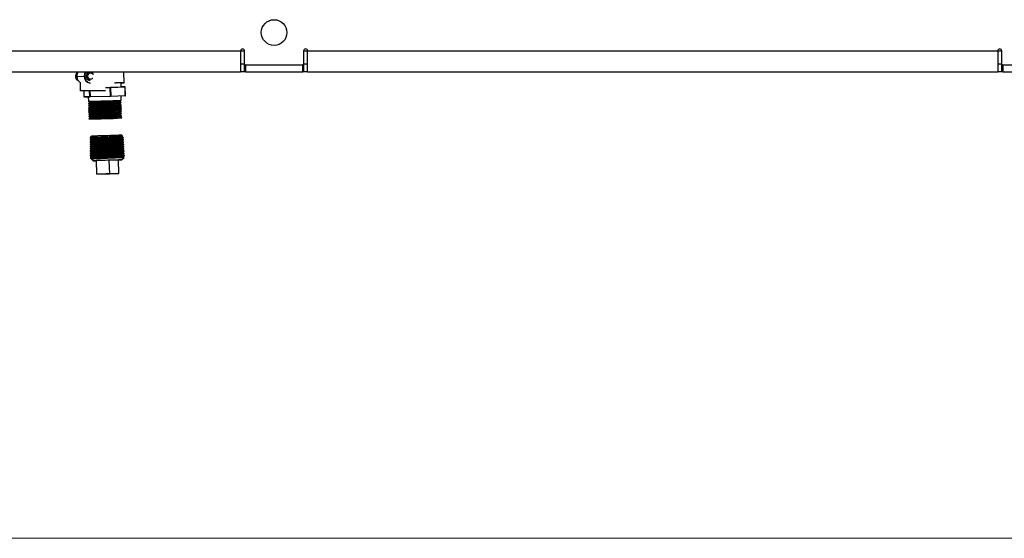
# Paper-space layout 'Sheet2' of a CAD drawing. Units: inches. Extents: x -284 to 586, y 9 to 376.
# Drawn here: x 203 to 230, y 9 to 23 of the extents above; entities that cross this region are included whole.
import ezdxf

# ---------------------------------------------------------------- set-up
doc = ezdxf.new("R2010")
doc.units = ezdxf.units.IN
doc.header["$MEASUREMENT"] = 0

psp = doc.layouts.new('Sheet2')

# ---------------------------------------------------------------- linework, layer by layer
at = {"color": 7, "linetype": 'Continuous', "lineweight": 25, "ltscale": 35}
for p, q in [((186.56, 22.289), (209.2, 22.289)), ((209.2, 22.289), (209.2, 21.704)), ((209.31, 21.923), (209.31, 22.289)), ((210.95, 22.289), (210.95, 21.923)), ((211.06, 21.704), (211.06, 22.289)), ((211.06, 22.289), (230.2, 22.289)), ((230.2, 22.289), (230.2, 21.704)), ((230.31, 21.923), (230.31, 22.289)), ((209.31, 21.923), (209.2, 21.923)), ((209.31, 21.704), (209.31, 21.923)), ((210.923, 21.896), (209.337, 21.896)), ((210.95, 21.923), (210.95, 21.704)), ((211.06, 21.923), (210.95, 21.923)), ((230.31, 21.923), (230.2, 21.923)), ((230.31, 21.704), (230.31, 21.923)), ((231.923, 21.896), (230.337, 21.896)), ((186.56, 21.704), (209.2, 21.704)), ((204.661, 21.582), (204.867, 21.589)), ((204.875, 21.588), (204.875, 21.589)), ((205.037, 21.678), (205.032, 21.677)), ((205.076, 21.707), (205.09, 21.697)), ((205.976, 21.404), (205.967, 21.704)), ((209.31, 21.704), (209.2, 21.704)), ((209.337, 21.704), (209.31, 21.704)), ((209.337, 21.704), (210.923, 21.704)), ((210.95, 21.704), (210.923, 21.704)), ((211.06, 21.704), (210.95, 21.704)), ((211.06, 21.704), (230.2, 21.704)), ((230.31, 21.704), (230.2, 21.704)), ((230.337, 21.704), (230.31, 21.704)), ((230.337, 21.704), (231.923, 21.704)), ((204.665, 21.481), (204.685, 21.482)), ((204.749, 21.412), (204.749, 21.179)), ((205.027, 21.503), (205.043, 21.503)), ((205.886, 21.293), (205.886, 21.402)), ((205.458, 21.179), (204.749, 21.179)), ((204.85, 21.179), (204.854, 21.023)), ((205.027, 21.023), (205.591, 21.037)), ((205.591, 21.037), (205.585, 21.266)), ((205.588, 21.28), (205.989, 21.294)), ((205.996, 21.038), (205.595, 21.024)), ((205.999, 21.281), (205.597, 21.267)), ((205.597, 21.267), (205.604, 21.037)), ((205.604, 21.037), (206.005, 21.052)), ((205.99, 21.294), (205.886, 21.295)), ((205.891, 20.92), (205.888, 21.035)), ((205.989, 21.294), (205.99, 21.294)), ((206.005, 21.052), (205.999, 21.281)), ((206.009, 21.052), (206.003, 21.282)), ((204.855, 21.023), (205.017, 21.023)), ((204.867, 21.01), (205.03, 21.01)), ((204.977, 21.01), (204.98, 20.896)), ((204.98, 20.896), (205.012, 20.866)), ((205.012, 20.866), (204.981, 20.834)), ((204.981, 20.834), (205.014, 20.804)), ((205.013, 20.804), (204.983, 20.773)), ((204.983, 20.773), (205.015, 20.743)), ((205.595, 21.024), (205.03, 21.01)), ((205.86, 20.889), (205.891, 20.92)), ((205.892, 20.859), (205.86, 20.889)), ((205.862, 20.827), (205.892, 20.859)), ((205.894, 20.797), (205.862, 20.827)), ((205.863, 20.766), (205.894, 20.797)), ((205.896, 20.736), (205.863, 20.766)), ((205.015, 20.743), (204.985, 20.711)), ((204.985, 20.711), (205.017, 20.681)), ((205.017, 20.681), (204.986, 20.65)), ((204.986, 20.65), (205.018, 20.62)), ((205.018, 20.62), (204.988, 20.588)), ((204.988, 20.588), (205.02, 20.558)), ((205.02, 20.558), (204.99, 20.527)), ((204.99, 20.526), (205.022, 20.497)), ((205.022, 20.497), (204.991, 20.465)), ((205.865, 20.704), (205.896, 20.736)), ((205.897, 20.674), (205.865, 20.704)), ((205.867, 20.642), (205.897, 20.674)), ((205.899, 20.613), (205.867, 20.643)), ((205.868, 20.581), (205.899, 20.613)), ((205.901, 20.551), (205.868, 20.581)), ((205.87, 20.519), (205.901, 20.551)), ((205.902, 20.49), (205.87, 20.519)), ((205.872, 20.458), (205.902, 20.49)), ((204.991, 20.465), (205.023, 20.435)), ((205.023, 20.435), (204.993, 20.403)), ((205.904, 20.428), (205.872, 20.458)), ((205.077, 19.932), (205.067, 19.923)), ((205.929, 19.932), (205.896, 19.958)), ((205.034, 19.894), (205.028, 19.889)), ((205.028, 19.889), (205.028, 19.882)), ((205.028, 19.828), (205.028, 19.819)), ((205.028, 19.765), (205.028, 19.757)), ((205.029, 19.703), (205.029, 19.694)), ((205.031, 19.766), (205.051, 19.769)), ((205.067, 19.923), (205.068, 19.915)), ((205.068, 19.86), (205.068, 19.853)), ((205.068, 19.798), (205.068, 19.79)), ((205.068, 19.735), (205.068, 19.727)), ((205.069, 19.673), (205.069, 19.665)), ((205.071, 19.924), (205.07, 19.923)), ((205.909, 19.91), (205.908, 19.917)), ((205.912, 19.847), (205.912, 19.855)), ((205.916, 19.785), (205.915, 19.793)), ((205.919, 19.723), (205.919, 19.73)), ((205.923, 19.66), (205.923, 19.668)), ((205.933, 19.884), (205.948, 19.888)), ((205.95, 19.879), (205.95, 19.888)), ((205.954, 19.817), (205.953, 19.825)), ((205.956, 19.762), (205.955, 19.763)), ((205.958, 19.754), (205.957, 19.763)), ((205.961, 19.692), (205.961, 19.7)), ((205.029, 19.64), (205.029, 19.631)), ((205.029, 19.578), (205.029, 19.569)), ((205.03, 19.64), (205.03, 19.641)), ((205.03, 19.515), (205.03, 19.506)), ((205.03, 19.453), (205.03, 19.444)), ((205.03, 19.39), (205.03, 19.381)), ((205.031, 19.39), (205.03, 19.39)), ((205.032, 19.578), (205.036, 19.579)), ((205.069, 19.61), (205.069, 19.602)), ((205.069, 19.548), (205.069, 19.54)), ((205.069, 19.485), (205.07, 19.477)), ((205.07, 19.422), (205.07, 19.415)), ((205.926, 19.598), (205.926, 19.605)), ((205.93, 19.535), (205.93, 19.543)), ((205.934, 19.473), (205.933, 19.481)), ((205.937, 19.41), (205.937, 19.418)), ((205.956, 19.573), (205.965, 19.575)), ((205.965, 19.629), (205.964, 19.638)), ((205.968, 19.567), (205.968, 19.576)), ((205.972, 19.505), (205.971, 19.513)), ((205.975, 19.45), (205.974, 19.451)), ((205.975, 19.442), (205.975, 19.451)), ((205.979, 19.38), (205.979, 19.388)), ((205.03, 19.327), (205.031, 19.319)), ((205.071, 19.29), (205.064, 19.286)), ((205.064, 19.284), (205.117, 19.242)), ((205.07, 19.36), (205.07, 19.352)), ((205.07, 19.297), (205.071, 19.29)), ((205.561, 19.256), (205.203, 19.245)), ((205.215, 18.869), (205.203, 19.245)), ((205.813, 19.264), (205.561, 19.256)), ((205.572, 18.88), (205.561, 19.256)), ((205.825, 18.888), (205.813, 19.264)), ((205.899, 19.267), (205.971, 19.331)), ((205.941, 19.348), (205.941, 19.356)), ((205.215, 18.869), (205.572, 18.88)), ((205.467, 18.877), (205.215, 18.869)), ((205.825, 18.888), (205.467, 18.877)), ((205.572, 18.88), (205.825, 18.888))]:
    psp.add_line(p, q, dxfattribs=at)
at = {"color": 8, "linetype": 'Continuous', "lineweight": 25, "ltscale": 35}
for p, q in [((209.2, 22.289), (209.31, 22.289)), ((210.95, 22.289), (211.06, 22.289)), ((230.2, 22.289), (230.31, 22.289)), ((209.337, 21.896), (209.337, 21.704)), ((210.923, 21.704), (210.923, 21.896)), ((230.337, 21.896), (230.337, 21.704)), ((204.851, 21.179), (204.855, 21.023)), ((205.017, 21.023), (205.013, 21.179)), ((205.023, 21.179), (205.027, 21.023)), ((205.585, 21.266), (205.455, 21.263)), ((205.481, 21.277), (205.588, 21.28)), ((205.989, 21.294), (205.886, 21.295))]:
    psp.add_line(p, q, dxfattribs=at)
at = {"color": 7, "linetype": 'Continuous', "lineweight": 18, "ltscale": 35}
psp.add_line((586.246, 8.772), (8.753, 8.772), dxfattribs=at)
at = {"color": 7, "linetype": 'Continuous', "lineweight": 25, "ltscale": 35, "flags": 128}
for points in [[(205.037, 21.678), (205.006, 21.67), (204.981, 21.65), (204.964, 21.621), (204.959, 21.588), (204.966, 21.555), (204.985, 21.527), (205.011, 21.509), (205.043, 21.503), (205.073, 21.511), (205.099, 21.53), (205.101, 21.533)], [(205.886, 21.402), (205.926, 21.403), (205.955, 21.404), (205.972, 21.404), (205.976, 21.404), (205.968, 21.404), (205.947, 21.404), (205.914, 21.403), (205.87, 21.401), (205.817, 21.4), (205.755, 21.398), (205.7, 21.396)], [(205.886, 21.402), (205.918, 21.403), (205.947, 21.404), (205.963, 21.404), (205.967, 21.404), (205.959, 21.404), (205.939, 21.403), (205.907, 21.402), (205.865, 21.401), (205.813, 21.399), (205.752, 21.397), (205.721, 21.397)], [(205.077, 19.932), (205.078, 19.933), (205.09, 19.933), (205.114, 19.934), (205.15, 19.935), (205.196, 19.936), (205.25, 19.938), (205.312, 19.94), (205.379, 19.942), (205.449, 19.944), (205.521, 19.946), (205.591, 19.949), (205.658, 19.951), (205.72, 19.953), (205.775, 19.954), (205.821, 19.956)], [(205.821, 19.956), (205.857, 19.957), (205.882, 19.958), (205.895, 19.958), (205.896, 19.958)], [(205.138, 19.892), (205.108, 19.891), (205.082, 19.89), (205.061, 19.89), (205.045, 19.889), (205.034, 19.889), (205.028, 19.889), (205.028, 19.889)], [(205.734, 19.261), (205.787, 19.263), (205.832, 19.264), (205.866, 19.266), (205.888, 19.266), (205.898, 19.267), (205.896, 19.266), (205.882, 19.266), (205.855, 19.265), (205.817, 19.264), (205.769, 19.262), (205.713, 19.261), (205.65, 19.259), (205.583, 19.257), (205.513, 19.255), (205.444, 19.252), (205.376, 19.25), (205.312, 19.248), (205.255, 19.246), (205.206, 19.245), (205.166, 19.244), (205.138, 19.243), (205.121, 19.242), (205.117, 19.242), (205.126, 19.242), (205.147, 19.243), (205.179, 19.244), (205.203, 19.245)]]:
    psp.add_lwpolyline(points, dxfattribs=at)
at = {"color": 7, "linetype": 'Continuous', "lineweight": 25, "ltscale": 1225}
psp.add_circle((210.13, 22.798), 0.356, dxfattribs=at)
for centre, radius, start, end in [((209.255, 22.289), 0.0547, 0, 180), ((211.005, 22.289), 0.0547, 0, 180), ((230.255, 22.289), 0.0547, 0, 180), ((209.337, 21.923), 0.0273, 180, 270), ((210.923, 21.923), 0.0273, 270, 0), ((230.337, 21.923), 0.0273, 180, 270), ((204.757, 21.581), 0.136, 121.9569, 227.4382), ((204.862, 21.6), 0.202, 148.7813, 184.9006), ((204.856, 21.575), 0.195, 178.0016, 236.833), ((205.069, 21.606), 0.203, 151.0154, 184.799), ((205.056, 21.58), 0.189, 177.4507, 260.6963), ((205.067, 21.606), 0.193, 148.9963, 184.9008), ((205.055, 21.58), 0.181, 177.4458, 260.3744), ((205.039, 21.598), 0.0793, 39.8374, 90.9917), ((205.601, 21.27), 0.0169, 144.5006, 192.0529), ((205.556, 22.475), 1.209, 271.3929, 271.9901), ((205.586, 21.268), 0.0119, 354.0159, 80.4247), ((205.607, 21.034), 0.016, 170.3238, 219.7419), ((205.562, 22.246), 1.209, 271.3929, 271.9901), ((205.592, 21.035), 0.0116, 281.7177, 9.3566), ((205.987, 21.283), 0.0119, 354.0159, 80.4247), ((205.99, 21.281), 0.0131, 1.5444, 89.8125), ((205.996, 21.052), 0.0131, 272.0715, 1.5444), ((205.994, 21.05), 0.0116, 281.7177, 9.3566), ((204.868, 21.024), 0.0131, 181.5444, 269.8125), ((204.888, 41.187), 20.291, 270.2577, 272.8311), ((204.896, 40.893), 20.059, 270.2428, 272.846), ((204.898, 40.831), 20.059, 270.2428, 272.846), ((204.929, 39.681), 18.816, 270.2524, 272.8364), ((204.931, 39.62), 18.816, 270.2524, 272.8364), ((204.932, 39.558), 18.816, 270.2524, 272.8364), ((205.013, 21.512), 0.489, 270.5055, 271.6167), ((205.03, 21.023), 0.0128, 180.3745, 270.5245), ((205.043, 21.02), 0.016, 170.3238, 219.7419), ((204.9, 40.77), 20.059, 270.2428, 272.846), ((204.901, 40.708), 20.059, 270.2428, 272.846), ((204.903, 40.647), 20.059, 270.2428, 272.846), ((204.905, 40.585), 20.059, 270.2428, 272.846), ((204.906, 40.524), 20.059, 270.2428, 272.846), ((204.934, 39.497), 18.816, 270.2524, 272.8364), ((204.936, 39.435), 18.816, 270.2524, 272.8364), ((204.937, 39.374), 18.816, 270.2524, 272.8364), ((204.939, 39.312), 18.816, 270.2524, 272.8364), ((204.908, 40.462), 20.059, 270.2428, 272.846), ((204.941, 39.25), 18.816, 270.2524, 272.8364)]:
    psp.add_arc(centre, radius, start, end, dxfattribs=at)
at = {"color": 8, "linetype": 'Continuous', "lineweight": 25, "ltscale": 1225}
for centre, radius, start, end in [((205.998, 21.341), 0.0597, 271.0516, 274.5508), ((206.004, 21.111), 0.0597, 271.0516, 274.5508), ((204.855, 21.025), 0.00195, 260.2621, 275.7617), ((204.868, 21.023), 0.0128, 180.3994, 268.6936)]:
    psp.add_arc(centre, radius, start, end, dxfattribs=at)
at = {"color": 7, "linetype": 'Continuous', "lineweight": 25, "ltscale": 35}
for points, knots in [([(205.034, 21.469), (205.03, 21.468), (205.011, 21.463), (204.973, 21.472), (204.932, 21.497), (204.902, 21.538), (204.888, 21.586), (204.893, 21.635), (204.914, 21.675), (204.938, 21.7), (204.955, 21.703), (204.958, 21.704)], [0, 0, 0, 0, 0.0356126, 0.1687946, 0.302376, 0.4359574, 0.5691394, 0.7023214, 0.8359028, 0.9694842, 1, 1, 1, 1]), ([(205.027, 21.503), (205.027, 21.503), (205.016, 21.5), (204.992, 21.507), (204.962, 21.524), (204.94, 21.553), (204.929, 21.587), (204.931, 21.621), (204.945, 21.651), (204.969, 21.672), (204.988, 21.675), (204.997, 21.676)], [0, 0, 0, 0, 0.000344, 0.125147, 0.250344, 0.375541, 0.500344, 0.625147, 0.750344, 0.875541, 1, 1, 1, 1]), ([(205.06, 21.704), (205.054, 21.703), (205.036, 21.701), (205.015, 21.686), (205.004, 21.672), (205.001, 21.667)], [0, 0, 0, 0, 0.27826, 0.760526, 1, 1, 1, 1]), ([(205.001, 21.667), (205.009, 21.671), (205.026, 21.679), (205.054, 21.678), (205.08, 21.668), (205.1, 21.651), (205.108, 21.637), (205.111, 21.631)], [0, 0, 0, 0, 0.21253, 0.42506, 0.63759, 0.85012, 1, 1, 1, 1]), ([(205.114, 21.626), (205.113, 21.636), (205.112, 21.655), (205.099, 21.684), (205.084, 21.699), (205.076, 21.707)], [0, 0, 0, 0, 0.309716, 0.620854, 1, 1, 1, 1]), ([(205.138, 19.892), (205.138, 19.892), (205.122, 19.891), (205.091, 19.889), (205.057, 19.886), (205.036, 19.884), (205.026, 19.882), (205.028, 19.882), (205.029, 19.882)], [0, 0, 0, 0, 0.001216, 0.235958, 0.477507, 0.712281, 0.953863, 1, 1, 1, 1]), ([(205.956, 19.754), (205.956, 19.754), (205.955, 19.753), (205.941, 19.751), (205.914, 19.748), (205.873, 19.745), (205.823, 19.742), (205.763, 19.739), (205.695, 19.735), (205.621, 19.731), (205.544, 19.727), (205.465, 19.723), (205.388, 19.719), (205.313, 19.715), (205.243, 19.711), (205.18, 19.707), (205.127, 19.704), (205.083, 19.701), (205.052, 19.698), (205.033, 19.696), (205.026, 19.694), (205.029, 19.694), (205.03, 19.694)], [0, 0, 0, 0, 0.024372, 0.077221, 0.131602, 0.184464, 0.238857, 0.291731, 0.346137, 0.399018, 0.453431, 0.50632, 0.560742, 0.613643, 0.668077, 0.72099, 0.775438, 0.828359, 0.882814, 0.935743, 0.990207, 1, 1, 1, 1]), ([(205.028, 19.881), (205.035, 19.878), (205.048, 19.87), (205.061, 19.863), (205.068, 19.86)], [0, 0, 0, 0, 0.500013, 1, 1, 1, 1]), ([(205.068, 19.853), (205.062, 19.849), (205.048, 19.84), (205.035, 19.832), (205.028, 19.828)], [0, 0, 0, 0, 0.499987, 1, 1, 1, 1]), ([(205.028, 19.819), (205.035, 19.815), (205.048, 19.808), (205.061, 19.801), (205.068, 19.797)], [0, 0, 0, 0, 0.503635, 1, 1, 1, 1]), ([(205.028, 19.756), (205.035, 19.753), (205.048, 19.746), (205.062, 19.738), (205.068, 19.735)], [0, 0, 0, 0, 0.503822, 1, 1, 1, 1]), ([(205.95, 19.879), (205.95, 19.879), (205.952, 19.878), (205.943, 19.877), (205.922, 19.875), (205.889, 19.872), (205.843, 19.869), (205.788, 19.865), (205.724, 19.862), (205.654, 19.858), (205.579, 19.854), (205.502, 19.85), (205.423, 19.846), (205.348, 19.841), (205.275, 19.838), (205.209, 19.834), (205.151, 19.83), (205.103, 19.827), (205.065, 19.824), (205.04, 19.822), (205.028, 19.82), (205.029, 19.819), (205.03, 19.819)], [0, 0, 0, 0, 0.0082097, 0.062624, 0.1155181, 0.1699455, 0.2228513, 0.2772911, 0.3302036, 0.38465, 0.4375718, 0.4920274, 0.5449609, 0.5994288, 0.6523752, 0.7068567, 0.7598101, 0.8142986, 0.8672606, 0.9217576, 0.9747308, 1, 1, 1, 1]), ([(205.068, 19.79), (205.062, 19.786), (205.049, 19.778), (205.035, 19.77), (205.029, 19.765)], [0, 0, 0, 0, 0.499986, 1, 1, 1, 1]), ([(205.069, 19.728), (205.062, 19.724), (205.049, 19.715), (205.035, 19.707), (205.029, 19.703)], [0, 0, 0, 0, 0.499987, 1, 1, 1, 1]), ([(205.029, 19.694), (205.035, 19.69), (205.049, 19.683), (205.062, 19.676), (205.069, 19.672)], [0, 0, 0, 0, 0.504983, 1, 1, 1, 1]), ([(205.96, 19.691), (205.96, 19.691), (205.961, 19.691), (205.949, 19.689), (205.925, 19.687), (205.888, 19.684), (205.839, 19.681), (205.781, 19.677), (205.715, 19.673), (205.643, 19.669), (205.566, 19.665), (205.487, 19.661), (205.408, 19.657), (205.332, 19.653), (205.261, 19.649), (205.196, 19.645), (205.14, 19.642), (205.094, 19.639), (205.058, 19.636), (205.037, 19.634), (205.028, 19.632), (205.03, 19.632), (205.03, 19.631)], [0, 0, 0, 0, 0.009376, 0.064504, 0.118091, 0.173231, 0.226825, 0.281972, 0.335575, 0.390731, 0.444345, 0.499514, 0.553141, 0.608324, 0.661958, 0.717147, 0.77079, 0.825988, 0.879642, 0.934852, 0.988519, 1, 1, 1, 1]), ([(205.069, 19.665), (205.062, 19.661), (205.049, 19.653), (205.036, 19.645), (205.029, 19.64)], [0, 0, 0, 0, 0.499989, 1, 1, 1, 1]), ([(205.03, 19.828), (205.03, 19.828), (205.031, 19.829), (205.036, 19.83), (205.039, 19.83)], [0, 0, 0, 0, 0.528632, 1, 1, 1, 1]), ([(205.952, 19.816), (205.952, 19.816), (205.95, 19.815), (205.932, 19.813), (205.901, 19.81), (205.859, 19.807), (205.806, 19.804), (205.744, 19.8), (205.674, 19.796), (205.6, 19.792), (205.523, 19.788), (205.445, 19.784), (205.367, 19.78), (205.294, 19.776), (205.226, 19.772), (205.166, 19.769), (205.114, 19.765), (205.074, 19.762), (205.046, 19.76), (205.03, 19.758), (205.03, 19.757), (205.03, 19.757)], [0, 0, 0, 0, 0.038298, 0.09331, 0.146779, 0.201798, 0.255277, 0.310305, 0.363796, 0.418837, 0.47234, 0.527395, 0.580905, 0.635966, 0.689485, 0.744555, 0.798086, 0.853168, 0.906712, 0.961808, 1, 1, 1, 1]), ([(205.031, 19.703), (205.032, 19.704), (205.035, 19.705), (205.057, 19.707), (205.068, 19.708)], [0, 0, 0, 0, 0.47055, 1, 1, 1, 1]), ([(205.238, 19.929), (205.212, 19.926), (205.166, 19.921), (205.114, 19.913), (205.075, 19.907), (205.049, 19.901), (205.036, 19.896), (205.034, 19.894), (205.034, 19.894)], [0, 0, 0, 0, 0.231725, 0.411421, 0.59113, 0.770408, 0.949749, 1, 1, 1, 1]), ([(205.068, 19.915), (205.061, 19.911), (205.05, 19.904), (205.039, 19.898), (205.035, 19.895)], [0, 0, 0, 0, 0.610582, 1, 1, 1, 1]), ([(205.039, 19.83), (205.05, 19.831), (205.069, 19.833), (205.108, 19.836), (205.125, 19.837)], [0, 0, 0, 0, 0.571905, 1, 1, 1, 1]), ([(205.051, 19.769), (205.053, 19.769), (205.062, 19.77), (205.086, 19.772), (205.121, 19.774), (205.147, 19.776), (205.156, 19.777)], [0, 0, 0, 0, 0.056772, 0.433209, 0.820568, 1, 1, 1, 1]), ([(205.067, 19.923), (205.067, 19.923), (205.066, 19.923), (205.068, 19.924), (205.071, 19.924)], [0, 0, 0, 0, 0.118187, 1, 1, 1, 1]), ([(205.068, 19.708), (205.077, 19.709), (205.107, 19.711), (205.156, 19.714), (205.189, 19.716)], [0, 0, 0, 0, 0.305889, 1, 1, 1, 1]), ([(205.905, 19.917), (205.905, 19.917), (205.907, 19.916), (205.882, 19.913), (205.829, 19.909), (205.751, 19.904), (205.655, 19.898), (205.548, 19.892), (205.437, 19.886), (205.329, 19.88), (205.232, 19.874), (205.153, 19.869), (205.097, 19.865), (205.069, 19.862), (205.071, 19.861), (205.071, 19.86)], [0, 0, 0, 0, 0.02373, 0.108341, 0.192975, 0.277615, 0.362273, 0.446946, 0.531627, 0.616329, 0.701037, 0.785765, 0.870506, 0.955256, 1, 1, 1, 1]), ([(205.908, 19.855), (205.909, 19.854), (205.91, 19.853), (205.883, 19.85), (205.829, 19.846), (205.75, 19.841), (205.653, 19.835), (205.545, 19.829), (205.434, 19.823), (205.326, 19.817), (205.229, 19.812), (205.15, 19.807), (205.096, 19.802), (205.069, 19.799), (205.071, 19.798), (205.072, 19.798)], [0, 0, 0, 0, 0.0285873, 0.1131319, 0.1976903, 0.282266, 0.3668479, 0.4514514, 0.5360634, 0.620691, 0.7053346, 0.7899851, 0.8746571, 0.9593367, 1, 1, 1, 1]), ([(205.912, 19.792), (205.912, 19.792), (205.913, 19.791), (205.885, 19.788), (205.829, 19.783), (205.749, 19.778), (205.651, 19.773), (205.542, 19.767), (205.43, 19.761), (205.322, 19.755), (205.226, 19.749), (205.148, 19.744), (205.094, 19.74), (205.068, 19.737), (205.071, 19.736), (205.072, 19.735)], [0, 0, 0, 0, 0.033899, 0.118337, 0.202781, 0.287245, 0.37172, 0.456208, 0.540713, 0.625225, 0.709758, 0.7943, 0.878856, 0.963429, 1, 1, 1, 1]), ([(205.915, 19.73), (205.915, 19.729), (205.916, 19.728), (205.886, 19.725), (205.829, 19.721), (205.747, 19.716), (205.649, 19.71), (205.539, 19.704), (205.427, 19.698), (205.319, 19.692), (205.223, 19.686), (205.145, 19.681), (205.093, 19.677), (205.068, 19.674), (205.071, 19.673), (205.072, 19.673)], [0, 0, 0, 0, 0.036841, 0.121359, 0.205891, 0.290432, 0.374993, 0.45956, 0.544147, 0.628746, 0.713355, 0.797984, 0.882618, 0.967273, 1, 1, 1, 1]), ([(205.919, 19.667), (205.919, 19.667), (205.919, 19.666), (205.888, 19.663), (205.829, 19.658), (205.746, 19.653), (205.646, 19.647), (205.536, 19.641), (205.423, 19.635), (205.315, 19.629), (205.22, 19.623), (205.142, 19.618), (205.092, 19.614), (205.068, 19.611), (205.071, 19.61), (205.072, 19.61)], [0, 0, 0, 0, 0.039727, 0.124318, 0.208929, 0.293549, 0.378185, 0.462836, 0.547494, 0.632174, 0.71686, 0.801564, 0.886282, 0.971009, 1, 1, 1, 1]), ([(205.238, 19.929), (205.21, 19.928), (205.154, 19.924), (205.1, 19.92), (205.07, 19.917), (205.071, 19.916), (205.071, 19.915)], [0, 0, 0, 0, 0.291576, 0.583172, 0.876397, 1, 1, 1, 1]), ([(205.071, 19.924), (205.072, 19.924), (205.075, 19.924), (205.092, 19.925), (205.14, 19.926), (205.205, 19.928), (205.238, 19.929)], [0, 0, 0, 0, 0.046461, 0.232794, 0.608681, 1, 1, 1, 1]), ([(205.905, 19.91), (205.906, 19.909), (205.908, 19.908), (205.882, 19.905), (205.829, 19.901), (205.751, 19.896), (205.656, 19.89), (205.548, 19.884), (205.437, 19.878), (205.329, 19.872), (205.233, 19.867), (205.153, 19.862), (205.098, 19.857), (205.07, 19.854), (205.071, 19.853), (205.072, 19.853)], [0, 0, 0, 0, 0.037931, 0.122527, 0.207144, 0.29177, 0.376412, 0.461069, 0.545735, 0.630421, 0.715114, 0.799826, 0.884551, 0.969286, 1, 1, 1, 1]), ([(205.909, 19.847), (205.909, 19.847), (205.911, 19.846), (205.884, 19.843), (205.829, 19.838), (205.75, 19.833), (205.653, 19.828), (205.545, 19.822), (205.434, 19.816), (205.326, 19.81), (205.229, 19.804), (205.15, 19.799), (205.096, 19.795), (205.07, 19.792), (205.071, 19.791), (205.072, 19.79)], [0, 0, 0, 0, 0.0419573, 0.1264484, 0.2109532, 0.2954754, 0.3800037, 0.4645536, 0.5491121, 0.6336861, 0.7182761, 0.802873, 0.8874914, 0.9721173, 1, 1, 1, 1]), ([(205.912, 19.785), (205.913, 19.784), (205.914, 19.783), (205.885, 19.78), (205.829, 19.776), (205.749, 19.771), (205.651, 19.765), (205.542, 19.759), (205.43, 19.753), (205.322, 19.747), (205.226, 19.741), (205.148, 19.736), (205.095, 19.732), (205.069, 19.729), (205.071, 19.728), (205.072, 19.728)], [0, 0, 0, 0, 0.045936, 0.130335, 0.21474, 0.299165, 0.383602, 0.46805, 0.552517, 0.63699, 0.721483, 0.805987, 0.890504, 0.975039, 1, 1, 1, 1]), ([(205.916, 19.722), (205.916, 19.722), (205.917, 19.721), (205.887, 19.717), (205.829, 19.713), (205.748, 19.708), (205.649, 19.702), (205.539, 19.696), (205.427, 19.69), (205.319, 19.684), (205.223, 19.678), (205.145, 19.673), (205.094, 19.669), (205.069, 19.666), (205.071, 19.665), (205.072, 19.665)], [0, 0, 0, 0, 0.049947, 0.134453, 0.218973, 0.303502, 0.388051, 0.472606, 0.557181, 0.641768, 0.726365, 0.810982, 0.895604, 0.980247, 1, 1, 1, 1]), ([(205.92, 19.66), (205.92, 19.66), (205.92, 19.658), (205.888, 19.655), (205.829, 19.65), (205.746, 19.645), (205.646, 19.639), (205.536, 19.633), (205.423, 19.627), (205.315, 19.621), (205.22, 19.616), (205.143, 19.611), (205.092, 19.606), (205.069, 19.604), (205.071, 19.603), (205.072, 19.603)], [0, 0, 0, 0, 0.053815, 0.138408, 0.223022, 0.307644, 0.392283, 0.476936, 0.561598, 0.64628, 0.730969, 0.815676, 0.900396, 0.985126, 1, 1, 1, 1]), ([(205.125, 19.837), (205.14, 19.838), (205.184, 19.841), (205.242, 19.844), (205.281, 19.847)], [0, 0, 0, 0, 0.336776, 1, 1, 1, 1]), ([(205.138, 19.892), (205.156, 19.893), (205.191, 19.895), (205.255, 19.898), (205.325, 19.901), (205.4, 19.904), (205.477, 19.908), (205.554, 19.911), (205.629, 19.914), (205.699, 19.918), (205.763, 19.921), (205.819, 19.923), (205.864, 19.926), (205.899, 19.928), (205.921, 19.93), (205.931, 19.931), (205.929, 19.931), (205.929, 19.931)], [0, 0, 0, 0, 0.068434, 0.137833, 0.209252, 0.278481, 0.349727, 0.418696, 0.489685, 0.558294, 0.628925, 0.69706, 0.767193, 0.834948, 0.904679, 0.972144, 1, 1, 1, 1]), ([(205.156, 19.777), (205.185, 19.778), (205.235, 19.781), (205.298, 19.785), (205.324, 19.786)], [0, 0, 0, 0, 0.584305, 1, 1, 1, 1]), ([(205.189, 19.716), (205.193, 19.716), (205.216, 19.718), (205.264, 19.72), (205.322, 19.724), (205.358, 19.726), (205.369, 19.726)], [0, 0, 0, 0, 0.069261, 0.445694, 0.833049, 1, 1, 1, 1]), ([(205.226, 19.656), (205.245, 19.657), (205.302, 19.66), (205.369, 19.664), (205.415, 19.666)], [0, 0, 0, 0, 0.318366, 1, 1, 1, 1]), ([(205.281, 19.847), (205.288, 19.847), (205.317, 19.848), (205.372, 19.851), (205.433, 19.855), (205.468, 19.857), (205.477, 19.857)], [0, 0, 0, 0, 0.1002544, 0.4766853, 0.8640382, 1, 1, 1, 1]), ([(205.324, 19.786), (205.347, 19.788), (205.411, 19.791), (205.48, 19.795), (205.525, 19.797)], [0, 0, 0, 0, 0.349184, 1, 1, 1, 1]), ([(205.369, 19.726), (205.409, 19.728), (205.476, 19.732), (205.545, 19.735), (205.572, 19.737)], [0, 0, 0, 0, 0.5967336, 1, 1, 1, 1]), ([(205.415, 19.666), (205.42, 19.666), (205.451, 19.668), (205.51, 19.671), (205.573, 19.674), (205.609, 19.676), (205.619, 19.677)], [0, 0, 0, 0, 0.0817759, 0.4582063, 0.8455584, 1, 1, 1, 1]), ([(205.477, 19.857), (205.52, 19.859), (205.589, 19.863), (205.652, 19.866), (205.676, 19.868)], [0, 0, 0, 0, 0.6276053, 1, 1, 1, 1]), ([(205.525, 19.797), (205.532, 19.797), (205.566, 19.799), (205.624, 19.802), (205.681, 19.805), (205.711, 19.807), (205.719, 19.807)], [0, 0, 0, 0, 0.112706, 0.4891355, 0.8764872, 1, 1, 1, 1]), ([(205.572, 19.737), (205.596, 19.738), (205.663, 19.742), (205.722, 19.745), (205.76, 19.747)], [0, 0, 0, 0, 0.361618, 1, 1, 1, 1]), ([(205.619, 19.677), (205.659, 19.679), (205.724, 19.682), (205.778, 19.686), (205.799, 19.687)], [0, 0, 0, 0, 0.609191, 1, 1, 1, 1]), ([(205.676, 19.868), (205.7, 19.869), (205.761, 19.872), (205.809, 19.875), (205.838, 19.877)], [0, 0, 0, 0, 0.392493, 1, 1, 1, 1]), ([(205.719, 19.807), (205.755, 19.809), (205.813, 19.813), (205.854, 19.815), (205.869, 19.817)], [0, 0, 0, 0, 0.640007, 1, 1, 1, 1]), ([(205.76, 19.747), (205.767, 19.748), (205.795, 19.749), (205.839, 19.752), (205.876, 19.754), (205.893, 19.756), (205.897, 19.756)], [0, 0, 0, 0, 0.125185, 0.501613, 0.888964, 1, 1, 1, 1]), ([(205.799, 19.687), (205.818, 19.688), (205.868, 19.691), (205.9, 19.693), (205.921, 19.695)], [0, 0, 0, 0, 0.374077, 1, 1, 1, 1]), ([(205.838, 19.877), (205.845, 19.878), (205.868, 19.879), (205.901, 19.881), (205.923, 19.883), (205.932, 19.884), (205.933, 19.884)], [0, 0, 0, 0, 0.156184, 0.532617, 0.919973, 1, 1, 1, 1]), ([(205.869, 19.817), (205.884, 19.818), (205.921, 19.82), (205.937, 19.822), (205.947, 19.823)], [0, 0, 0, 0, 0.404886, 1, 1, 1, 1]), ([(205.897, 19.756), (205.916, 19.757), (205.945, 19.76), (205.953, 19.761), (205.956, 19.762)], [0, 0, 0, 0, 0.6524377, 1, 1, 1, 1]), ([(205.908, 19.917), (205.914, 19.921), (205.922, 19.926), (205.929, 19.93), (205.93, 19.931)], [0, 0, 0, 0, 0.891642, 1, 1, 1, 1]), ([(205.949, 19.888), (205.943, 19.892), (205.929, 19.899), (205.915, 19.906), (205.909, 19.91)], [0, 0, 0, 0, 0.504822, 1, 1, 1, 1]), ([(205.912, 19.855), (205.918, 19.859), (205.931, 19.867), (205.944, 19.875), (205.95, 19.879)], [0, 0, 0, 0, 0.499989, 1, 1, 1, 1]), ([(205.953, 19.826), (205.946, 19.829), (205.933, 19.837), (205.919, 19.844), (205.912, 19.848)], [0, 0, 0, 0, 0.504775, 1, 1, 1, 1]), ([(205.915, 19.792), (205.922, 19.796), (205.935, 19.804), (205.948, 19.812), (205.954, 19.816)], [0, 0, 0, 0, 0.499987, 1, 1, 1, 1]), ([(205.957, 19.763), (205.95, 19.767), (205.936, 19.774), (205.923, 19.782), (205.916, 19.785)], [0, 0, 0, 0, 0.503924, 1, 1, 1, 1]), ([(205.919, 19.73), (205.925, 19.734), (205.938, 19.742), (205.951, 19.75), (205.958, 19.754)], [0, 0, 0, 0, 0.499986, 1, 1, 1, 1]), ([(205.96, 19.701), (205.953, 19.704), (205.94, 19.712), (205.926, 19.719), (205.919, 19.723)], [0, 0, 0, 0, 0.5037, 1, 1, 1, 1]), ([(205.921, 19.695), (205.924, 19.695), (205.938, 19.696), (205.954, 19.698), (205.961, 19.7), (205.961, 19.7), (205.961, 19.7)], [0, 0, 0, 0, 0.145336, 0.54267, 0.951533, 1, 1, 1, 1]), ([(205.922, 19.668), (205.929, 19.672), (205.942, 19.68), (205.955, 19.688), (205.961, 19.692)], [0, 0, 0, 0, 0.499987, 1, 1, 1, 1]), ([(205.964, 19.638), (205.957, 19.642), (205.943, 19.649), (205.93, 19.657), (205.923, 19.66)], [0, 0, 0, 0, 0.504821, 1, 1, 1, 1]), ([(205.947, 19.823), (205.948, 19.824), (205.953, 19.824), (205.952, 19.825), (205.952, 19.825)], [0, 0, 0, 0, 0.430149, 1, 1, 1, 1]), ([(205.97, 19.504), (205.97, 19.504), (205.97, 19.503), (205.955, 19.501), (205.927, 19.499), (205.886, 19.496), (205.834, 19.492), (205.774, 19.489), (205.705, 19.485), (205.63, 19.481), (205.552, 19.477), (205.472, 19.473), (205.393, 19.469), (205.317, 19.465), (205.246, 19.461), (205.183, 19.457), (205.129, 19.454), (205.085, 19.451), (205.053, 19.448), (205.034, 19.446), (205.027, 19.444), (205.031, 19.444), (205.031, 19.444)], [0, 0, 0, 0, 0.024, 0.078382, 0.131238, 0.185626, 0.238491, 0.292889, 0.345765, 0.400174, 0.453063, 0.507486, 0.560382, 0.614812, 0.667716, 0.722154, 0.775069, 0.829518, 0.882446, 0.936909, 0.989846, 1, 1, 1, 1]), ([(205.029, 19.631), (205.036, 19.628), (205.049, 19.62), (205.062, 19.613), (205.069, 19.61)], [0, 0, 0, 0, 0.505033, 1, 1, 1, 1]), ([(205.029, 19.569), (205.036, 19.565), (205.049, 19.558), (205.063, 19.551), (205.069, 19.547)], [0, 0, 0, 0, 0.5035904, 1, 1, 1, 1]), ([(205.03, 19.641), (205.03, 19.641), (205.032, 19.642), (205.042, 19.643), (205.063, 19.645), (205.082, 19.647), (205.089, 19.647)], [0, 0, 0, 0, 0.025848, 0.402293, 0.789659, 1, 1, 1, 1]), ([(205.964, 19.629), (205.964, 19.629), (205.966, 19.629), (205.957, 19.627), (205.936, 19.625), (205.901, 19.622), (205.856, 19.619), (205.799, 19.616), (205.735, 19.612), (205.663, 19.608), (205.587, 19.604), (205.508, 19.6), (205.43, 19.596), (205.352, 19.592), (205.279, 19.588), (205.212, 19.584), (205.154, 19.58), (205.104, 19.577), (205.067, 19.574), (205.041, 19.572), (205.029, 19.57), (205.031, 19.569), (205.031, 19.569)], [0, 0, 0, 0, 0.009629, 0.062517, 0.116938, 0.169835, 0.224265, 0.277174, 0.331616, 0.384537, 0.438993, 0.491921, 0.546383, 0.59932, 0.653791, 0.706739, 0.761221, 0.814182, 0.868679, 0.921647, 0.976151, 1, 1, 1, 1]), ([(205.069, 19.603), (205.063, 19.599), (205.05, 19.59), (205.036, 19.582), (205.03, 19.578)], [0, 0, 0, 0, 0.499988, 1, 1, 1, 1]), ([(205.07, 19.54), (205.063, 19.536), (205.05, 19.528), (205.037, 19.52), (205.03, 19.515)], [0, 0, 0, 0, 0.499987, 1, 1, 1, 1]), ([(205.03, 19.506), (205.036, 19.503), (205.05, 19.495), (205.063, 19.488), (205.069, 19.485)], [0, 0, 0, 0, 0.503868, 1, 1, 1, 1]), ([(205.07, 19.478), (205.063, 19.473), (205.05, 19.465), (205.037, 19.457), (205.03, 19.453)], [0, 0, 0, 0, 0.499988, 1, 1, 1, 1]), ([(205.03, 19.453), (205.03, 19.453), (205.029, 19.453), (205.037, 19.455), (205.053, 19.456), (205.061, 19.457)], [0, 0, 0, 0, 0.089192, 0.538214, 1, 1, 1, 1]), ([(205.03, 19.444), (205.037, 19.44), (205.05, 19.433), (205.063, 19.426), (205.07, 19.422)], [0, 0, 0, 0, 0.505158, 1, 1, 1, 1]), ([(205.974, 19.442), (205.974, 19.442), (205.975, 19.441), (205.963, 19.439), (205.939, 19.437), (205.901, 19.434), (205.852, 19.431), (205.792, 19.427), (205.725, 19.424), (205.651, 19.42), (205.574, 19.415), (205.493, 19.411), (205.414, 19.407), (205.337, 19.403), (205.265, 19.399), (205.199, 19.395), (205.142, 19.392), (205.095, 19.389), (205.06, 19.386), (205.038, 19.384), (205.029, 19.382), (205.031, 19.381), (205.031, 19.381)], [0, 0, 0, 0, 0.010701, 0.064284, 0.11942, 0.173014, 0.228163, 0.28177, 0.336931, 0.390545, 0.445713, 0.499336, 0.554513, 0.608146, 0.663335, 0.716982, 0.772184, 0.825838, 0.881048, 0.934711, 0.989928, 1, 1, 1, 1]), ([(205.07, 19.415), (205.064, 19.411), (205.05, 19.403), (205.037, 19.394), (205.03, 19.39)], [0, 0, 0, 0, 0.49999, 1, 1, 1, 1]), ([(205.967, 19.567), (205.966, 19.566), (205.964, 19.565), (205.946, 19.563), (205.915, 19.56), (205.871, 19.557), (205.817, 19.554), (205.754, 19.55), (205.684, 19.547), (205.608, 19.542), (205.53, 19.538), (205.45, 19.534), (205.373, 19.53), (205.298, 19.526), (205.229, 19.522), (205.168, 19.519), (205.116, 19.515), (205.075, 19.512), (205.047, 19.51), (205.031, 19.508), (205.031, 19.507), (205.031, 19.506)], [0, 0, 0, 0, 0.039715, 0.093181, 0.148196, 0.201675, 0.256704, 0.310188, 0.365224, 0.418718, 0.473762, 0.527267, 0.582323, 0.635842, 0.690912, 0.744437, 0.799515, 0.853048, 0.908134, 0.961679, 1, 1, 1, 1]), ([(205.031, 19.515), (205.032, 19.516), (205.033, 19.517), (205.042, 19.518), (205.046, 19.518)], [0, 0, 0, 0, 0.542735, 1, 1, 1, 1]), ([(205.031, 19.39), (205.034, 19.391), (205.039, 19.393), (205.066, 19.395), (205.08, 19.396)], [0, 0, 0, 0, 0.475949, 1, 1, 1, 1]), ([(205.036, 19.579), (205.04, 19.58), (205.049, 19.581), (205.074, 19.583), (205.101, 19.585), (205.114, 19.586)], [0, 0, 0, 0, 0.2744808, 0.6325625, 1, 1, 1, 1]), ([(205.046, 19.518), (205.058, 19.519), (205.08, 19.521), (205.123, 19.524), (205.143, 19.526)], [0, 0, 0, 0, 0.522879, 1, 1, 1, 1]), ([(205.061, 19.457), (205.061, 19.457), (205.071, 19.458), (205.095, 19.46), (205.135, 19.463), (205.165, 19.464), (205.176, 19.465)], [0, 0, 0, 0, 0.007668, 0.384118, 0.771489, 1, 1, 1, 1]), ([(205.931, 19.473), (205.93, 19.472), (205.929, 19.471), (205.892, 19.467), (205.828, 19.462), (205.742, 19.457), (205.639, 19.451), (205.526, 19.445), (205.412, 19.439), (205.305, 19.433), (205.21, 19.427), (205.135, 19.422), (205.089, 19.418), (205.068, 19.416), (205.071, 19.415), (205.071, 19.415)], [0, 0, 0, 0, 0.06518, 0.149751, 0.234337, 0.31893, 0.403545, 0.488164, 0.572804, 0.657455, 0.742116, 0.826797, 0.911483, 0.99619, 1, 1, 1, 1]), ([(205.933, 19.418), (205.932, 19.417), (205.93, 19.416), (205.892, 19.412), (205.828, 19.408), (205.74, 19.402), (205.636, 19.396), (205.523, 19.39), (205.409, 19.384), (205.301, 19.378), (205.207, 19.372), (205.133, 19.368), (205.087, 19.363), (205.067, 19.361), (205.071, 19.36), (205.072, 19.36)], [0, 0, 0, 0, 0.055593, 0.140177, 0.224783, 0.309395, 0.394025, 0.478669, 0.56332, 0.647992, 0.732671, 0.817368, 0.902078, 0.986796, 1, 1, 1, 1]), ([(205.927, 19.535), (205.927, 19.535), (205.926, 19.533), (205.891, 19.53), (205.829, 19.525), (205.743, 19.52), (205.641, 19.514), (205.53, 19.508), (205.416, 19.502), (205.308, 19.496), (205.214, 19.49), (205.138, 19.485), (205.09, 19.481), (205.068, 19.479), (205.071, 19.478), (205.071, 19.478)], [0, 0, 0, 0, 0.0612, 0.14565, 0.230107, 0.314583, 0.39907, 0.48357, 0.568087, 0.65261, 0.737154, 0.821707, 0.906274, 0.990858, 1, 1, 1, 1]), ([(205.93, 19.48), (205.929, 19.48), (205.927, 19.478), (205.891, 19.475), (205.828, 19.47), (205.741, 19.465), (205.639, 19.459), (205.526, 19.453), (205.412, 19.447), (205.304, 19.441), (205.21, 19.435), (205.135, 19.43), (205.088, 19.426), (205.067, 19.424), (205.071, 19.423), (205.072, 19.423)], [0, 0, 0, 0, 0.052507, 0.136995, 0.221497, 0.306007, 0.390538, 0.475074, 0.559629, 0.644197, 0.728774, 0.813371, 0.897974, 0.982597, 1, 1, 1, 1]), ([(205.922, 19.605), (205.922, 19.605), (205.922, 19.603), (205.889, 19.6), (205.829, 19.596), (205.744, 19.59), (205.644, 19.585), (205.533, 19.578), (205.419, 19.572), (205.311, 19.566), (205.216, 19.561), (205.14, 19.556), (205.09, 19.552), (205.067, 19.549), (205.071, 19.548), (205.072, 19.548)], [0, 0, 0, 0, 0.044909, 0.129376, 0.213856, 0.298354, 0.382857, 0.467382, 0.551915, 0.636463, 0.721028, 0.805599, 0.890191, 0.97479, 1, 1, 1, 1]), ([(205.923, 19.598), (205.923, 19.597), (205.923, 19.596), (205.889, 19.592), (205.829, 19.588), (205.745, 19.582), (205.644, 19.577), (205.533, 19.571), (205.42, 19.564), (205.312, 19.558), (205.217, 19.553), (205.14, 19.548), (205.091, 19.544), (205.068, 19.541), (205.071, 19.54), (205.072, 19.54)], [0, 0, 0, 0, 0.057493, 0.142007, 0.226536, 0.311081, 0.395632, 0.480205, 0.564786, 0.649382, 0.733994, 0.818613, 0.903253, 0.987901, 1, 1, 1, 1]), ([(205.926, 19.543), (205.926, 19.542), (205.925, 19.541), (205.89, 19.537), (205.828, 19.533), (205.743, 19.528), (205.641, 19.522), (205.529, 19.516), (205.416, 19.51), (205.308, 19.504), (205.213, 19.498), (205.138, 19.493), (205.089, 19.489), (205.067, 19.486), (205.071, 19.485), (205.072, 19.485)], [0, 0, 0, 0, 0.049773, 0.134151, 0.218535, 0.302939, 0.387354, 0.47178, 0.556225, 0.640676, 0.725147, 0.809628, 0.894123, 0.978634, 1, 1, 1, 1]), ([(205.935, 19.41), (205.934, 19.41), (205.932, 19.408), (205.893, 19.404), (205.828, 19.4), (205.74, 19.394), (205.636, 19.388), (205.523, 19.382), (205.409, 19.376), (205.301, 19.37), (205.207, 19.365), (205.134, 19.36), (205.084, 19.356), (205.075, 19.354), (205.071, 19.353)], [0, 0, 0, 0, 0.0693036, 0.153884, 0.2384855, 0.3230942, 0.4077198, 0.4923597, 0.5770071, 0.6616753, 0.7463498, 0.8310425, 0.9157485, 1, 1, 1, 1]), ([(205.08, 19.396), (205.089, 19.397), (205.11, 19.398), (205.153, 19.401), (205.192, 19.403), (205.212, 19.405)], [0, 0, 0, 0, 0.256434, 0.62318, 1, 1, 1, 1]), ([(205.089, 19.647), (205.11, 19.649), (205.148, 19.651), (205.202, 19.654), (205.226, 19.656)], [0, 0, 0, 0, 0.5535215, 1, 1, 1, 1]), ([(205.114, 19.586), (205.116, 19.586), (205.132, 19.588), (205.169, 19.59), (205.22, 19.593), (205.254, 19.595), (205.266, 19.595)], [0, 0, 0, 0, 0.0383996, 0.4148392, 0.8022002, 1, 1, 1, 1]), ([(205.143, 19.526), (205.157, 19.526), (205.203, 19.529), (205.265, 19.533), (205.308, 19.535)], [0, 0, 0, 0, 0.287665, 1, 1, 1, 1]), ([(205.176, 19.465), (205.204, 19.467), (205.258, 19.47), (205.323, 19.473), (205.353, 19.475)], [0, 0, 0, 0, 0.535423, 1, 1, 1, 1]), ([(205.212, 19.405), (205.213, 19.405), (205.235, 19.406), (205.281, 19.409), (205.344, 19.412), (205.384, 19.414), (205.399, 19.415)], [0, 0, 0, 0, 0.0203065, 0.3967502, 0.7841149, 1, 1, 1, 1]), ([(205.266, 19.595), (205.301, 19.597), (205.364, 19.601), (205.432, 19.604), (205.462, 19.606)], [0, 0, 0, 0, 0.566008, 1, 1, 1, 1]), ([(205.308, 19.535), (205.312, 19.535), (205.339, 19.537), (205.392, 19.54), (205.458, 19.543), (205.497, 19.545), (205.51, 19.546)], [0, 0, 0, 0, 0.050977, 0.427412, 0.814768, 1, 1, 1, 1]), ([(205.353, 19.475), (205.373, 19.476), (205.439, 19.48), (205.509, 19.483), (205.558, 19.486)], [0, 0, 0, 0, 0.300233, 1, 1, 1, 1]), ([(205.399, 19.415), (205.437, 19.417), (205.506, 19.42), (205.575, 19.424), (205.606, 19.426)], [0, 0, 0, 0, 0.547994, 1, 1, 1, 1]), ([(205.462, 19.606), (205.485, 19.607), (205.554, 19.611), (205.62, 19.614), (205.665, 19.617)], [0, 0, 0, 0, 0.330866, 1, 1, 1, 1]), ([(205.51, 19.546), (205.55, 19.548), (205.619, 19.552), (205.683, 19.555), (205.709, 19.557)], [0, 0, 0, 0, 0.578522, 1, 1, 1, 1]), ([(205.558, 19.486), (205.562, 19.486), (205.593, 19.488), (205.649, 19.491), (205.709, 19.494), (205.742, 19.496), (205.752, 19.496)], [0, 0, 0, 0, 0.06358, 0.440011, 0.827364, 1, 1, 1, 1]), ([(205.606, 19.426), (205.627, 19.427), (205.694, 19.43), (205.753, 19.434), (205.793, 19.436)], [0, 0, 0, 0, 0.3128232, 1, 1, 1, 1]), ([(205.665, 19.617), (205.671, 19.617), (205.701, 19.619), (205.753, 19.621), (205.803, 19.624), (205.828, 19.626), (205.835, 19.626)], [0, 0, 0, 0, 0.0943174, 0.4707455, 0.8580953, 1, 1, 1, 1]), ([(205.709, 19.557), (205.73, 19.558), (205.791, 19.561), (205.838, 19.564), (205.868, 19.566)], [0, 0, 0, 0, 0.343391, 1, 1, 1, 1]), ([(205.752, 19.496), (205.786, 19.498), (205.842, 19.501), (205.882, 19.504), (205.898, 19.505)], [0, 0, 0, 0, 0.591064, 1, 1, 1, 1]), ([(205.793, 19.436), (205.797, 19.436), (205.822, 19.438), (205.863, 19.44), (205.901, 19.443), (205.919, 19.444), (205.924, 19.445)], [0, 0, 0, 0, 0.076209, 0.452637, 0.839986, 1, 1, 1, 1]), ([(205.835, 19.626), (205.863, 19.628), (205.907, 19.631), (205.931, 19.633), (205.941, 19.634)], [0, 0, 0, 0, 0.621678, 1, 1, 1, 1]), ([(205.868, 19.566), (205.873, 19.566), (205.893, 19.567), (205.923, 19.57), (205.946, 19.572), (205.954, 19.573), (205.956, 19.573)], [0, 0, 0, 0, 0.1068849, 0.4833114, 0.8706596, 1, 1, 1, 1]), ([(205.898, 19.505), (205.911, 19.506), (205.946, 19.509), (205.959, 19.511), (205.968, 19.512)], [0, 0, 0, 0, 0.35594, 1, 1, 1, 1]), ([(205.924, 19.445), (205.941, 19.446), (205.968, 19.448), (205.973, 19.45), (205.975, 19.45)], [0, 0, 0, 0, 0.603634, 1, 1, 1, 1]), ([(205.926, 19.605), (205.932, 19.609), (205.945, 19.617), (205.958, 19.625), (205.965, 19.629)], [0, 0, 0, 0, 0.499989, 1, 1, 1, 1]), ([(205.967, 19.576), (205.961, 19.58), (205.947, 19.587), (205.933, 19.594), (205.926, 19.598)], [0, 0, 0, 0, 0.504675, 1, 1, 1, 1]), ([(205.93, 19.543), (205.936, 19.547), (205.949, 19.555), (205.962, 19.563), (205.968, 19.567)], [0, 0, 0, 0, 0.499988, 1, 1, 1, 1]), ([(205.971, 19.513), (205.964, 19.517), (205.951, 19.525), (205.937, 19.532), (205.93, 19.536)], [0, 0, 0, 0, 0.503894, 1, 1, 1, 1]), ([(205.933, 19.48), (205.94, 19.484), (205.952, 19.492), (205.965, 19.5), (205.972, 19.504)], [0, 0, 0, 0, 0.499987, 1, 1, 1, 1]), ([(205.975, 19.451), (205.968, 19.455), (205.954, 19.462), (205.94, 19.469), (205.934, 19.473)], [0, 0, 0, 0, 0.50386, 1, 1, 1, 1]), ([(205.937, 19.418), (205.943, 19.422), (205.956, 19.43), (205.969, 19.438), (205.975, 19.442)], [0, 0, 0, 0, 0.499988, 1, 1, 1, 1]), ([(205.978, 19.389), (205.971, 19.392), (205.958, 19.4), (205.944, 19.407), (205.937, 19.411)], [0, 0, 0, 0, 0.504896, 1, 1, 1, 1]), ([(205.941, 19.634), (205.948, 19.635), (205.963, 19.636), (205.961, 19.637), (205.96, 19.638)], [0, 0, 0, 0, 0.532796, 1, 1, 1, 1]), ([(205.947, 19.384), (205.949, 19.384), (205.96, 19.385), (205.974, 19.387), (205.98, 19.388), (205.978, 19.389), (205.978, 19.389)], [0, 0, 0, 0, 0.096051, 0.502927, 0.921607, 1, 1, 1, 1]), ([(205.968, 19.512), (205.969, 19.512), (205.971, 19.513), (205.97, 19.513), (205.97, 19.513)], [0, 0, 0, 0, 0.425466, 1, 1, 1, 1]), ([(205.03, 19.381), (205.037, 19.378), (205.05, 19.37), (205.064, 19.363), (205.071, 19.36)], [0, 0, 0, 0, 0.500011, 1, 1, 1, 1]), ([(205.978, 19.38), (205.978, 19.38), (205.98, 19.379), (205.971, 19.377), (205.95, 19.375), (205.915, 19.372), (205.868, 19.369), (205.811, 19.366), (205.745, 19.362), (205.673, 19.358), (205.595, 19.354), (205.516, 19.35), (205.435, 19.346), (205.357, 19.342), (205.283, 19.338), (205.216, 19.334), (205.156, 19.33), (205.106, 19.327), (205.068, 19.324), (205.043, 19.322), (205.031, 19.32), (205.032, 19.319), (205.032, 19.319)], [0, 0, 0, 0, 0.0094814, 0.0638992, 0.1167959, 0.1712264, 0.2241296, 0.2785666, 0.3314784, 0.385924, 0.4388472, 0.4933043, 0.5462404, 0.6007113, 0.6536543, 0.7081323, 0.7610833, 0.8155692, 0.8685309, 0.9230277, 0.9760026, 1, 1, 1, 1]), ([(205.071, 19.353), (205.064, 19.348), (205.051, 19.34), (205.038, 19.332), (205.031, 19.328)], [0, 0, 0, 0, 0.499988, 1, 1, 1, 1]), ([(205.031, 19.319), (205.037, 19.315), (205.051, 19.308), (205.064, 19.301), (205.07, 19.297)], [0, 0, 0, 0, 0.503679, 1, 1, 1, 1]), ([(205.033, 19.328), (205.032, 19.328), (205.032, 19.328), (205.034, 19.329), (205.034, 19.329)], [0, 0, 0, 0, 0.876508, 1, 1, 1, 1]), ([(205.034, 19.329), (205.038, 19.329), (205.047, 19.331), (205.072, 19.333), (205.095, 19.335), (205.104, 19.335)], [0, 0, 0, 0, 0.3654847, 0.7409344, 1, 1, 1, 1]), ([(205.971, 19.331), (205.97, 19.331), (205.968, 19.331), (205.95, 19.329), (205.92, 19.327), (205.877, 19.325), (205.824, 19.322), (205.762, 19.319), (205.694, 19.316), (205.619, 19.313), (205.543, 19.309), (205.465, 19.306), (205.39, 19.303), (205.317, 19.299), (205.252, 19.296), (205.193, 19.294), (205.144, 19.291), (205.105, 19.289), (205.078, 19.287), (205.065, 19.286), (205.065, 19.285), (205.065, 19.285)], [0, 0, 0, 0, 0.044929, 0.099803, 0.156291, 0.210828, 0.266961, 0.321237, 0.377094, 0.431179, 0.486849, 0.540651, 0.596037, 0.649481, 0.704492, 0.757652, 0.812362, 0.86531, 0.919805, 0.972528, 1, 1, 1, 1]), ([(205.938, 19.355), (205.938, 19.355), (205.939, 19.354), (205.918, 19.352), (205.874, 19.348), (205.808, 19.344), (205.727, 19.339), (205.633, 19.334), (205.532, 19.328), (205.43, 19.323), (205.332, 19.317), (205.244, 19.312), (205.169, 19.307), (205.113, 19.303), (205.077, 19.3), (205.073, 19.298), (205.07, 19.297)], [0, 0, 0, 0, 0.023426, 0.09851, 0.173611, 0.248716, 0.323838, 0.398963, 0.474106, 0.549253, 0.624416, 0.699585, 0.774768, 0.849959, 0.925162, 1, 1, 1, 1]), ([(205.938, 19.348), (205.938, 19.348), (205.94, 19.347), (205.918, 19.344), (205.874, 19.34), (205.808, 19.336), (205.727, 19.331), (205.633, 19.326), (205.533, 19.32), (205.43, 19.315), (205.332, 19.309), (205.244, 19.304), (205.169, 19.3), (205.114, 19.296), (205.079, 19.292), (205.075, 19.291), (205.073, 19.29)], [0, 0, 0, 0, 0.035872, 0.110948, 0.186039, 0.261135, 0.336248, 0.411365, 0.486498, 0.561636, 0.63679, 0.71195, 0.787125, 0.862307, 0.937501, 1, 1, 1, 1]), ([(205.104, 19.335), (205.124, 19.337), (205.165, 19.339), (205.222, 19.343), (205.251, 19.344)], [0, 0, 0, 0, 0.504972, 1, 1, 1, 1]), ([(205.251, 19.344), (205.267, 19.345), (205.305, 19.347), (205.37, 19.351), (205.421, 19.353), (205.446, 19.355)], [0, 0, 0, 0, 0.26907, 0.629751, 1, 1, 1, 1]), ([(205.446, 19.355), (205.449, 19.355), (205.477, 19.356), (205.533, 19.359), (205.6, 19.363), (205.639, 19.365), (205.653, 19.366)], [0, 0, 0, 0, 0.03297, 0.409408, 0.796768, 1, 1, 1, 1]), ([(205.653, 19.366), (205.69, 19.368), (205.755, 19.371), (205.808, 19.374), (205.831, 19.376)], [0, 0, 0, 0, 0.560591, 1, 1, 1, 1]), ([(205.831, 19.376), (205.847, 19.377), (205.896, 19.38), (205.926, 19.382), (205.947, 19.384)], [0, 0, 0, 0, 0.325437, 1, 1, 1, 1]), ([(205.94, 19.355), (205.947, 19.359), (205.96, 19.368), (205.973, 19.376), (205.979, 19.38)], [0, 0, 0, 0, 0.499989, 1, 1, 1, 1]), ([(205.972, 19.332), (205.968, 19.334), (205.958, 19.339), (205.947, 19.345), (205.94, 19.348)], [0, 0, 0, 0, 0.337408, 1, 1, 1, 1])]:
    psp.add_open_spline(points, degree=3, knots=knots, dxfattribs=at)

doc.saveas('drawing.dxf')
